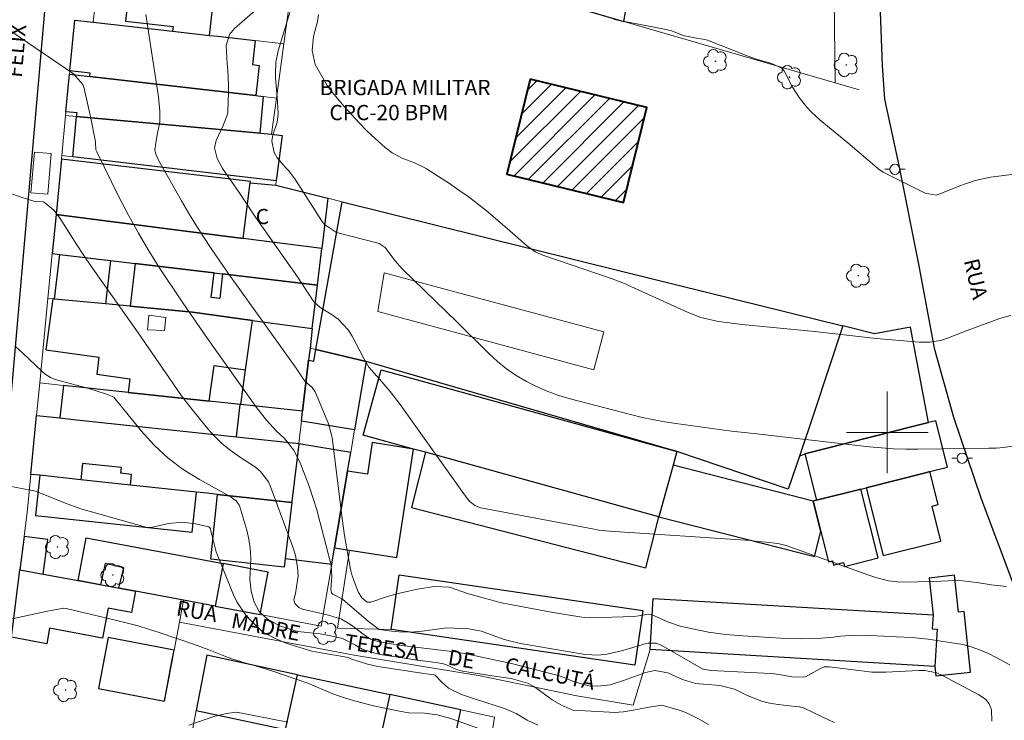
# Model space of a CAD drawing. Units: metres. Extents: x 289372 to 289888, y 1677122 to 1677687.
# Drawn here: x 289615 to 289711, y 1677272 to 1677340 of the extents above; entities that cross this region are included whole.
import ezdxf
from ezdxf.enums import TextEntityAlignment as Align

# ---------------------------------------------------------------- set-up
doc = ezdxf.new("R2010")
doc.units = ezdxf.units.M
doc.header["$MEASUREMENT"] = 0
for name, color, linetype, lineweight, true_color in [('Arvores_Isoladas', 7, 'Continuous', 18, 0x00ff33), ('Curvas_Intermediarias', 7, 'Continuous', 9, 0x783c14), ('Curvas_Mestras', 7, 'Continuous', 20, 0x783c14)]:
    doc.layers.add(name, color=color, linetype=linetype, lineweight=lineweight, true_color=true_color)
for name, color, linetype, lineweight in [('Cerca', 8, 'Cerca', 20), ('Edificacoes', 7, 'Continuous', 30), ('Edificacoes_Notaveis', 7, 'Continuous', 40), ('Edificacoes_Notaveis_Hatch', 8, 'Continuous', 9), ('Edificacoes_Vazios', 7, 'Continuous', 15), ('Malha_Coordenadas', 7, 'Continuous', 15), ('Muro_Grade', 8, 'Continuous', 20), ('Parada_Onibus', 231, 'Continuous', 18), ('Pavimentacao_Asfaltica_Mfio', 10, 'Continuous', 30), ('Poste', 7, 'Continuous', 9), ('Topon_de_Vias', 7, 'Continuous', 9), ('Topon_Edif_Notaveis', 7, 'Continuous', 9), ('Topon_Fundacao_Const_Ruinas', 7, 'Continuous', 9)]:
    doc.layers.add(name, color=color, linetype=linetype, lineweight=lineweight)
doc.styles.add('Arial', font='arial.ttf', dxfattribs={"height": 1.5})
doc.styles.get("Standard").update_dxf_attribs({"font": 'arial.ttf'})
doc.linetypes.add('Cerca', pattern='A,10,0,["X",Standard,S=1,R=0,X=0,Y=-0.5],0.1', length=10.1)

# ---------------------------------------------------------------- blocks, each defined once
blk = doc.blocks.new('Arvore')
at = {"layer": 'Arvores_Isoladas'}
blk.add_lwpolyline([(-0.718, 0.493, 0.872324), (-0.722, -0.551, 0.862983), (0.284, -0.827, 0.900105), (0.89, 0.029, 0.863155), (0.262, 0.861, 0.882486)], format="xyb", close=True, dxfattribs=at)
blk.add_circle((0, 0), 0.0286, dxfattribs=at)
blk = doc.blocks.new('Poste')
at = {"layer": 'Poste'}
for points in [[(-0.5, 0), (-1, 0)], [(0.5, 0), (1, 0)]]:
    blk.add_lwpolyline(points, dxfattribs=at)
blk.add_lwpolyline([(0, 0.5, 1), (0, -0.5, 1)], format="xyb", close=True, dxfattribs=at)

msp = doc.modelspace()

# ---------------------------------------------------------------- hatches: boundary and pattern name
at = {"layer": 'Edificacoes_Notaveis_Hatch'}
h = msp.add_hatch(dxfattribs=at)
h.set_pattern_fill('ANSI31', color=256, scale=10)
h.paths.add_polyline_path([(289665.027, 1677334.617), (289676.447, 1677331.828), (289674.176, 1677322.525), (289662.755, 1677325.314)])

# ---------------------------------------------------------------- linework, layer by layer
at = {"layer": 'Cerca', "flags": 128}
for points in [[(289647.786, 1677278.153), (289660.121, 1677276.159), (289669.584, 1677274.174), (289675.119, 1677273.26), (289676.788, 1677278.716)], [(289632.319, 1677272.762), (289630.053, 1677260.851), (289672.183, 1677226.098), (289682.218, 1677238.264)]]:
    msp.add_lwpolyline(points, dxfattribs=at)
at = {"layer": 'Curvas_Intermediarias', "flags": 128}
for points, elevation in [([(289711.664, 1677284.89), (289710.185, 1677285.056), (289708.773, 1677285.298), (289707.357, 1677285.467), (289706.645, 1677285.483), (289704.571, 1677285.392), (289702.958, 1677285.344), (289702.151, 1677285.337), (289700.965, 1677285.353), (289700.125, 1677285.457), (289698.889, 1677285.772), (289698.08, 1677286.04), (289690.103, 1677288.901), (289689.282, 1677289.119), (289688.152, 1677289.252), (289687.283, 1677289.32), (289686.608, 1677289.395), (289672.807, 1677290.32), (289672.389, 1677290.355), (289671.765, 1677290.433), (289671.144, 1677290.538), (289660.185, 1677292.622), (289659.606, 1677292.836), (289659.111, 1677293.214), (289658.842, 1677293.532), (289652.284, 1677302.725), (289651.318, 1677303.996), (289650.275, 1677305.206), (289649.21, 1677306.397), (289648.742, 1677307.224), (289647.598, 1677309.426), (289647.207, 1677310.047), (289646.221, 1677311.098), (289645.627, 1677311.528), (289644.473, 1677312.229), (289643.83, 1677312.806), (289642.226, 1677315.226), (289638.114, 1677321.072), (289636.514, 1677323.49), (289634.897, 1677325.842), (289634.356, 1677326.831), (289634.119, 1677327.894), (289634.287, 1677328.593), (289634.954, 1677330.076), (289635.384, 1677331.171), (289635.401, 1677331.338), (289635.478, 1677333.38), (289635.485, 1677334.071), (289635.417, 1677335.449), (289635.34, 1677336.136), (289635.254, 1677337.896), (289635.591, 1677338.999), (289636.077, 1677339.589), (289639.633, 1677342.714)], 39), ([(289712.825, 1677298.746), (289711.389, 1677298.523), (289710.666, 1677298.468), (289709.939, 1677298.44), (289702.995, 1677298.353), (289701.803, 1677298.358), (289700.614, 1677298.394), (289699.426, 1677298.476), (289698.24, 1677298.589), (289686.914, 1677299.902), (289684.741, 1677300.12), (289679.047, 1677300.903), (289678.022, 1677301.064), (289677.002, 1677301.247), (289675.988, 1677301.464), (289674.979, 1677301.703), (289668.943, 1677303.29), (289667.837, 1677303.627), (289666.752, 1677304.013), (289665.695, 1677304.474), (289664.658, 1677304.984), (289663.667, 1677305.573), (289662.715, 1677306.215), (289661.822, 1677306.938), (289660.97, 1677307.715), (289657.84, 1677310.816), (289652.521, 1677315.998), (289651.787, 1677316.844), (289650.817, 1677318.116), (289650.23, 1677318.495), (289650.006, 1677318.572), (289646.061, 1677319.591), (289644.882, 1677320.366), (289644.593, 1677320.751), (289641.974, 1677324.829), (289641.347, 1677325.668), (289641.111, 1677325.907), (289640.258, 1677326.898), (289639.941, 1677327.42), (289639.724, 1677328.545), (289639.825, 1677329.147), (289640.243, 1677330.398), (289640.348, 1677331.216), (289640.284, 1677332.414), (289640.099, 1677334.734), (289640.084, 1677335.117), (289640.119, 1677336.265), (289640.345, 1677337.385), (289641.493, 1677341.134)], 38), ([(289712.085, 1677311.446), (289711.311, 1677311.254), (289710.931, 1677311.129), (289707.837, 1677309.985), (289705.883, 1677309.221), (289705.217, 1677309.004), (289704.181, 1677308.833), (289703.131, 1677308.834), (289698.908, 1677309.213), (289692.872, 1677309.87), (289685.775, 1677310.585), (289683.484, 1677310.852), (289681.745, 1677311.256), (289680.496, 1677311.737), (289674.898, 1677314.31), (289674.441, 1677314.512), (289673.745, 1677314.789), (289673.039, 1677315.043), (289666.267, 1677317.362), (289665.528, 1677317.701), (289664.641, 1677318.334), (289663.034, 1677319.755), (289661.812, 1677320.807), (289660.713, 1677321.726), (289659.84, 1677322.425), (289658.951, 1677323.102), (289658.039, 1677323.748), (289657.111, 1677324.372), (289654.863, 1677325.826), (289654.584, 1677325.993), (289653.698, 1677326.397), (289652.485, 1677326.881), (289651.507, 1677327.395), (289650.814, 1677327.929), (289649.839, 1677328.808), (289649.04, 1677329.559), (289648.263, 1677330.33), (289647.517, 1677331.132), (289646.792, 1677331.955), (289645.665, 1677333.288), (289645.131, 1677333.994), (289643.972, 1677336.042), (289643.688, 1677337.419), (289643.818, 1677338.792), (289644.206, 1677340.248), (289644.305, 1677340.959)], 37), ([(289712.417, 1677325.315), (289710.105, 1677325.008), (289708.596, 1677324.666), (289707.112, 1677324.155), (289705.564, 1677323.538), (289704.791, 1677323.254), (289703.692, 1677323.444), (289699.579, 1677325.511), (289699.228, 1677325.728), (289696.148, 1677328.374), (289693.434, 1677330.592), (289692.543, 1677331.422), (289692.118, 1677331.86), (289691.356, 1677332.803), (289690.729, 1677333.841), (289690.013, 1677335.232), (289689.864, 1677335.458), (289689.689, 1677335.656), (289688.701, 1677336.156), (289687.162, 1677336.571), (289686.108, 1677336.964), (289682.391, 1677338.421), (289682.128, 1677338.507), (289681.305, 1677338.634), (289680.004, 1677338.902), (289678.893, 1677339.354), (289678.179, 1677339.526), (289673.239, 1677340.448)], 36), ([(289614.257, 1677339.248), (289620.299, 1677335.12), (289621.226, 1677334.077), (289621.355, 1677333.684), (289622.011, 1677330.799), (289622.42, 1677328.628), (289622.452, 1677328.389), (289622.5, 1677327.686), (289622.575, 1677327.477), (289624.746, 1677323.093), (289625.678, 1677321.293), (289626.652, 1677319.516), (289627.689, 1677317.776), (289628.768, 1677316.059), (289631.018, 1677312.682), (289633.327, 1677309.345), (289638.212, 1677302.427), (289639.193, 1677301.196), (289640.16, 1677300.163), (289640.954, 1677299.407), (289641.837, 1677298.278), (289642.495, 1677297.013), (289642.997, 1677295.727), (289643.402, 1677294.631), (289643.781, 1677293.526), (289644.121, 1677292.408), (289644.434, 1677291.282), (289645.478, 1677287.258), (289645.536, 1677286.986), (289645.6, 1677285.877), (289645.504, 1677284.629), (289645.523, 1677284.44), (289645.581, 1677284.272), (289645.697, 1677284.137), (289646.63, 1677283.651), (289649.185, 1677281.454), (289650.223, 1677280.684), (289651.481, 1677280.507), (289652.194, 1677280.453), (289653.329, 1677280.427), (289654.46, 1677280.521), (289656.858, 1677280.849), (289659.02, 1677280.745), (289660.258, 1677280.508), (289662.285, 1677279.78), (289662.881, 1677279.594), (289664.094, 1677279.302), (289670.201, 1677278.271), (289670.491, 1677278.228), (289671.656, 1677278.158), (289672.525, 1677278.251), (289674.116, 1677278.613), (289676.401, 1677279.31), (289676.592, 1677279.356), (289677.366, 1677279.337), (289677.909, 1677279.123), (289681.767, 1677276.9), (289681.976, 1677276.807), (289682.751, 1677276.664), (289688.561, 1677276.357), (289688.967, 1677276.326), (289689.773, 1677276.219), (289690.666, 1677276.05), (289691.773, 1677276.023), (289691.989, 1677276.056), (289693.322, 1677276.811), (289693.819, 1677277.017), (289694.301, 1677277.035), (289697.471, 1677276.618), (289698.49, 1677276.513), (289699.853, 1677276.492), (289703.079, 1677276.664), (289703.678, 1677276.66), (289704.848, 1677276.428), (289705.396, 1677276.189), (289708.972, 1677274.297), (289709.622, 1677273.854), (289709.989, 1677273.405), (289710.197, 1677272.809), (289710.252, 1677271.694)], 41), ([(289613.224, 1677323.719), (289615.191, 1677323.062), (289616.517, 1677322.628), (289617.351, 1677322.604), (289617.632, 1677322.393), (289618.39, 1677321.782), (289619.001, 1677320.969), (289620.621, 1677318.383), (289621.3, 1677317.34), (289621.997, 1677316.31), (289626.62, 1677309.754), (289630.019, 1677304.807), (289630.894, 1677303.59), (289631.802, 1677302.397), (289633.282, 1677300.546), (289634.017, 1677299.725), (289634.798, 1677298.955), (289635.648, 1677298.261), (289636.544, 1677297.619), (289638.125, 1677296.582), (289638.627, 1677296.172), (289639.413, 1677295.164), (289639.543, 1677294.869), (289641.865, 1677288.498), (289642.037, 1677287.942), (289642.248, 1677286.805), (289642.292, 1677285.928), (289642.052, 1677284.215), (289641.89, 1677283.579), (289641.967, 1677283.236), (289642.371, 1677282.833), (289642.733, 1677282.687), (289645.284, 1677282.082), (289646.536, 1677281.694), (289647.526, 1677281.109), (289648.637, 1677280.258), (289649.397, 1677279.752), (289650.232, 1677279.469), (289651.218, 1677279.303), (289652.426, 1677279.122), (289657.631, 1677278.495), (289658.773, 1677278.307), (289663.182, 1677277.346), (289667.775, 1677276.171), (289668.365, 1677275.99), (289669.326, 1677275.57), (289670.775, 1677275.164), (289671.644, 1677275.139), (289672.875, 1677275.263), (289674.166, 1677275.68), (289676.318, 1677276.482), (289677.248, 1677276.656), (289678.495, 1677276.432), (289679.933, 1677275.778), (289681.208, 1677275.392), (289683.595, 1677275.184), (289685.025, 1677274.831), (289686.139, 1677274.28), (289687.675, 1677273.656), (289688.478, 1677273.459), (289689.299, 1677273.32), (289690.991, 1677273.127), (289691.405, 1677273.099), (289691.801, 1677273.007), (289693.696, 1677272.11), (289694.786, 1677271.559)], 42), ([(289682.484, 1677271.384), (289681.499, 1677271.938), (289680.284, 1677272.55), (289679.621, 1677272.788), (289677.91, 1677273.26), (289676.473, 1677273.05), (289675.101, 1677272.768), (289674.18, 1677272.616), (289673.254, 1677272.56), (289672.789, 1677272.57), (289669.211, 1677272.782), (289668.015, 1677273.315), (289667.194, 1677273.799), (289666.413, 1677274.343), (289665.435, 1677275.056), (289664.75, 1677275.417), (289663.164, 1677275.891), (289661.504, 1677276.123), (289658.402, 1677276.608), (289658.14, 1677276.662), (289657.637, 1677276.831), (289657.062, 1677277.119), (289656.455, 1677277.354), (289655.038, 1677277.554), (289653.776, 1677277.71), (289652.518, 1677277.894), (289650.535, 1677278.204), (289649.809, 1677278.352), (289648.588, 1677278.75), (289647.909, 1677279.155), (289646.653, 1677279.813), (289645.496, 1677280.068), (289644.448, 1677280.244), (289642.549, 1677280.463), (289642.003, 1677280.545), (289640.487, 1677281.028), (289639.273, 1677281.714), (289638.495, 1677282.443), (289638.002, 1677283.36), (289637.715, 1677284.432), (289637.585, 1677285.626), (289637.642, 1677286.835), (289637.66, 1677287.74), (289637.615, 1677288.639), (289637.473, 1677289.528), (289637.268, 1677290.411), (289636.598, 1677292.712), (289636.535, 1677292.879), (289636.232, 1677293.308), (289635.649, 1677293.729), (289632.646, 1677295.379), (289631.057, 1677296.376), (289629.561, 1677297.485), (289628.203, 1677298.76), (289626.938, 1677300.145), (289624.251, 1677303.454), (289623.451, 1677303.779), (289621.802, 1677304.314), (289618.65, 1677305.152), (289618.449, 1677305.214), (289618.063, 1677305.377), (289617.528, 1677305.713), (289617.207, 1677305.986), (289615.34, 1677307.766), (289614.618, 1677308.399)], 43), ([(289611.259, 1677295.263), (289616.097, 1677294.345), (289616.569, 1677294.228), (289617.181, 1677294.008), (289619.408, 1677293.088), (289621.024, 1677292.523), (289621.844, 1677292.276), (289627.513, 1677290.687), (289628.028, 1677290.698), (289629.611, 1677291.055), (289630.931, 1677291.199), (289632.249, 1677291.047), (289633.565, 1677290.738), (289633.682, 1677290.623), (289633.927, 1677289.73), (289634.272, 1677288.302), (289635.964, 1677284.084), (289636.301, 1677283.379), (289637.167, 1677282.097), (289637.696, 1677281.521), (289638.844, 1677280.434), (289640.074, 1677279.808), (289641.04, 1677279.39), (289642.031, 1677279.035), (289643.652, 1677278.547), (289644.363, 1677278.414), (289647.218, 1677277.95), (289647.449, 1677277.825), (289649.088, 1677277.302), (289650.114, 1677277.07), (289654.844, 1677276.339), (289655.641, 1677276.24), (289655.727, 1677276.197), (289656.36, 1677275.522), (289657.023, 1677274.944), (289658.305, 1677274.324), (289659.666, 1677273.846), (289662.504, 1677272.942), (289663.648, 1677272.442), (289664.725, 1677271.798), (289665.783, 1677271.322)], 44), ([(289631.582, 1677271.307), (289634.06, 1677272.165), (289635.281, 1677272.453), (289636.225, 1677272.569), (289636.799, 1677272.488), (289641.306, 1677271.595)], 46)]:
    msp.add_lwpolyline(points, dxfattribs=dict(at, elevation=elevation))
at = {"layer": 'Curvas_Mestras', "flags": 128}
for points, elevation in [([(289627.385, 1677340.946), (289628.472, 1677333.936), (289628.617, 1677332.883), (289628.76, 1677331.486), (289628.742, 1677330.416), (289628.474, 1677329.003), (289628.28, 1677327.689), (289628.369, 1677327.264), (289628.622, 1677326.662), (289630.872, 1677322.684), (289631.573, 1677321.499), (289632.297, 1677320.327), (289633.036, 1677319.165), (289633.794, 1677318.014), (289635.347, 1677315.738), (289642.104, 1677306.277), (289642.957, 1677305.02), (289643.676, 1677304.384), (289643.97, 1677303.981), (289644.083, 1677303.754), (289645.281, 1677300.835), (289645.638, 1677299.505), (289646.613, 1677291.567), (289646.843, 1677289.897), (289647.124, 1677288.236), (289647.435, 1677286.58), (289647.587, 1677285.952), (289648.184, 1677284.37), (289648.535, 1677283.776), (289649.075, 1677283.348), (289649.406, 1677283.351), (289650.966, 1677283.878), (289651.82, 1677284.133), (289653.118, 1677284.452), (289653.994, 1677284.622), (289655.646, 1677284.91), (289657.127, 1677284.82), (289658.991, 1677284.193), (289662.201, 1677283.311), (289662.897, 1677283.159), (289667.066, 1677282.392), (289670.095, 1677281.896), (289670.311, 1677281.867), (289670.966, 1677281.836), (289675.174, 1677281.973), (289675.666, 1677282.011), (289676.57, 1677282.177), (289676.957, 1677282.124), (289678.557, 1677281.388), (289679.706, 1677281.007), (289680.297, 1677280.867), (289682.478, 1677280.437), (289684.159, 1677280.188), (289685.855, 1677280.059), (289690.108, 1677279.804), (289691.637, 1677279.761), (289693.166, 1677279.815), (289694.694, 1677279.927), (289695.422, 1677280.037), (289696.396, 1677280.108), (289697.372, 1677280.138), (289698.348, 1677280.11), (289700.892, 1677279.965), (289702.444, 1677279.898), (289703.987, 1677279.735), (289706.982, 1677279.28), (289707.397, 1677279.203), (289708.213, 1677278.993), (289709.142, 1677278.66), (289709.915, 1677278.321), (289710.667, 1677277.936), (289711.984, 1677277.209)], 40), ([(289662.074, 1677270.242), (289657.145, 1677271.982), (289656.747, 1677272.11), (289655.935, 1677272.311), (289654.69, 1677272.475), (289653.157, 1677272.527), (289652.4, 1677272.641), (289649.691, 1677273.205), (289647.468, 1677273.786), (289646.359, 1677274.142), (289645.715, 1677274.394), (289643.242, 1677275.432), (289639.713, 1677276.636), (289638.221, 1677277.094), (289636.763, 1677277.507), (289635.799, 1677277.801), (289634.855, 1677278.156), (289633.563, 1677278.679), (289632.063, 1677279.239), (289628.679, 1677280.387), (289627.656, 1677280.717), (289626.628, 1677281.029), (289624.55, 1677281.58), (289619.583, 1677282.758), (289619.35, 1677282.788), (289617.756, 1677282.472), (289613.681, 1677281.612)], 45)]:
    msp.add_lwpolyline(points, dxfattribs=dict(at, elevation=elevation))
at = {"layer": 'Edificacoes', "flags": 128}
for points in [[(289674.197, 1677340.259), (289674.596, 1677342.499), (289675.433, 1677347.22), (289688.238, 1677344.948), (289689.867, 1677354.131), (289690.087, 1677355.371), (289690.411, 1677357.225), (289684.521, 1677358.27), (289684.834, 1677360.038), (289684.924, 1677360.542), (289684.249, 1677360.662), (289676.547, 1677362.028), (289676.145, 1677359.764), (289652.796, 1677363.907), (289650.587, 1677351.458), (289660.937, 1677349.621), (289660.21, 1677345.525), (289669.133, 1677343.941), (289669.89, 1677348.207), (289671.235, 1677347.969), (289670.378, 1677343.137), (289671.142, 1677343.002), (289670.829, 1677341.237)], [(289633.626, 1677338.903), (289633.92, 1677341.482), (289636.094, 1677341.234), (289636.517, 1677344.949), (289639.901, 1677344.564), (289640.676, 1677351.367), (289631.391, 1677352.425), (289631.443, 1677352.878), (289624.878, 1677353.626), (289623.11, 1677344.731), (289623.062, 1677344.489), (289625.851, 1677344.171), (289625.409, 1677340.291), (289630.053, 1677339.762), (289630.002, 1677339.315)], [(289633.626, 1677338.903), (289634.424, 1677338.812), (289638.101, 1677338.393), (289637.832, 1677336.038), (289638.481, 1677335.964), (289638.146, 1677333.022), (289635.276, 1677333.349), (289621.891, 1677334.874), (289621.93, 1677335.214), (289619.949, 1677335.44), (289620.428, 1677340.406), (289622.238, 1677340.2), (289630.002, 1677339.315)], [(289635.276, 1677333.349), (289638.146, 1677333.022), (289638.891, 1677332.922), (289638.562, 1677329.327), (289620.61, 1677330.967), (289620.647, 1677331.3), (289619.562, 1677331.423), (289619.917, 1677335.099), (289621.891, 1677334.874)], [(289662.755, 1677325.314), (289674.176, 1677322.525), (289676.447, 1677331.828), (289670.973, 1677333.165), (289665.027, 1677334.617)], [(289620.247, 1677326.994), (289620.61, 1677330.967), (289639.698, 1677329.223), (289640.736, 1677329.082), (289640.2, 1677325.133), (289640.158, 1677324.671), (289640.155, 1677324.645)], [(289632.044, 1677319.624), (289636.906, 1677319.004), (289637.612, 1677324.451), (289637.628, 1677324.571), (289619.112, 1677326.756), (289618.589, 1677321.341)], [(289637.612, 1677324.451), (289640.116, 1677324.209), (289645.194, 1677322.949), (289644.613, 1677318.02), (289636.906, 1677319.004)], [(289674.091, 1677315.779), (289695.639, 1677310.432), (289692.828, 1677301.933), (289691.416, 1677297.668), (289690.3, 1677294.434), (289679.401, 1677298.11), (289648.96, 1677306.961), (289644.026, 1677308.129), (289646.613, 1677322.597)], [(289632.044, 1677319.624), (289618.589, 1677321.341), (289618.221, 1677317.518), (289618.968, 1677317.429), (289623.89, 1677316.843), (289623.934, 1677316.838), (289626.345, 1677316.551), (289634.04, 1677315.635), (289634.062, 1677315.633), (289634.907, 1677315.532), (289644.191, 1677314.433), (289644.613, 1677318.02), (289636.906, 1677319.004)], [(289623.89, 1677316.843), (289623.934, 1677316.838), (289623.428, 1677312.587), (289618.449, 1677313.067), (289618.968, 1677317.429)], [(289631.943, 1677311.766), (289637.816, 1677310.967), (289643.689, 1677310.168), (289644.191, 1677314.433), (289636.228, 1677315.375), (289634.907, 1677315.532), (289634.619, 1677313.111), (289633.774, 1677313.211), (289634.062, 1677315.633), (289634.04, 1677315.635), (289626.345, 1677316.551), (289625.846, 1677312.354)], [(289631.943, 1677311.766), (289625.846, 1677312.354), (289623.428, 1677312.587), (289618.449, 1677313.067), (289618.275, 1677313.084), (289617.595, 1677308.086), (289622.799, 1677307.378), (289622.571, 1677305.703), (289625.831, 1677305.26), (289625.647, 1677303.913), (289633.596, 1677303.056), (289634.071, 1677306.552), (289637.158, 1677306.132), (289637.816, 1677310.967)], [(289643.325, 1677307.078), (289642.735, 1677302.071), (289636.694, 1677302.722), (289637.158, 1677306.132), (289637.816, 1677310.967), (289643.689, 1677310.168), (289643.464, 1677308.262), (289643.356, 1677307.345)], [(289704.034, 1677300.963), (289702.278, 1677310.318), (289698.759, 1677309.657), (289695.639, 1677310.432), (289692.828, 1677301.933), (289691.416, 1677297.668), (289691.932, 1677297.904), (289702.606, 1677300.602)], [(289648.96, 1677306.961), (289647.822, 1677300.24), (289642.621, 1677301.098), (289642.735, 1677302.071), (289643.325, 1677307.078), (289643.837, 1677306.993), (289644.026, 1677308.129)], [(289654.782, 1677298.045), (289653.614, 1677298.367), (289648.667, 1677299.734), (289650.43, 1677306.114), (289679.401, 1677298.11), (289679.033, 1677296.78), (289677.638, 1677291.73), (289676.92, 1677291.929)], [(289620.301, 1677301.276), (289636.279, 1677299.554), (289636.621, 1677302.73), (289633.596, 1677303.056), (289625.647, 1677303.913), (289619.313, 1677304.595), (289618.971, 1677301.419)], [(289642.354, 1677298.831), (289641.697, 1677293.252), (289641.683, 1677293.135), (289634.419, 1677293.918), (289633.379, 1677294.03), (289632.338, 1677294.142), (289625.873, 1677294.838), (289625.985, 1677295.877), (289624.934, 1677295.99), (289624.993, 1677296.542), (289621.179, 1677296.953), (289621.007, 1677295.363), (289617.015, 1677295.793), (289616.135, 1677295.888), (289616.691, 1677301.665), (289618.971, 1677301.419), (289620.301, 1677301.276), (289636.279, 1677299.554), (289642.362, 1677298.899), (289642.358, 1677298.867)], [(289697.922, 1677294.575), (289703.757, 1677296.05), (289704.175, 1677296.156), (289705.901, 1677296.592), (289704.751, 1677301.144), (289704.034, 1677300.963), (289702.606, 1677300.602), (289691.932, 1677297.904), (289693.082, 1677293.352), (289697.393, 1677294.441)], [(289642.354, 1677298.831), (289641.697, 1677293.252), (289641.683, 1677293.135), (289641.035, 1677287.637), (289645.599, 1677287.1), (289645.865, 1677288.675), (289647.14, 1677296.211), (289647.448, 1677298.026), (289642.358, 1677298.867)], [(289645.865, 1677288.675), (289647.332, 1677288.448), (289651.971, 1677287.732), (289653.614, 1677298.367), (289649.566, 1677299.018), (289649.086, 1677295.91), (289647.14, 1677296.211)], [(289654.782, 1677298.045), (289653.392, 1677292.624), (289676.356, 1677286.734), (289677.638, 1677291.73), (289676.92, 1677291.929)], [(289679.033, 1677296.78), (289677.638, 1677291.73), (289692.859, 1677287.826), (289693.49, 1677290.287), (289692.738, 1677293.265)], [(289625.873, 1677294.838), (289621.007, 1677295.363), (289617.015, 1677295.793), (289616.592, 1677291.865), (289631.915, 1677290.214), (289632.338, 1677294.142)], [(289705.247, 1677289.35), (289704.38, 1677292.781), (289704.99, 1677292.935), (289704.175, 1677296.156), (289703.757, 1677296.05), (289697.922, 1677294.575), (289699.604, 1677287.923)], [(289640.937, 1677286.804), (289633.736, 1677287.58), (289634.419, 1677293.918), (289641.683, 1677293.135), (289641.035, 1677287.637)], [(289699.098, 1677287.695), (289697.393, 1677294.441), (289693.082, 1677293.352), (289692.738, 1677293.265), (289693.49, 1677290.287), (289694.242, 1677287.312), (289694.624, 1677287.409), (289694.731, 1677286.988), (289695.709, 1677287.235), (289695.804, 1677286.862)], [(289617.329, 1677286.121), (289617.778, 1677289.502), (289615.468, 1677289.808), (289615.054, 1677286.547)], [(289620.747, 1677285.481), (289621.528, 1677289.652), (289634.944, 1677287.141), (289634.164, 1677282.97), (289631.088, 1677283.546), (289626.379, 1677284.427), (289624.753, 1677284.731), (289625.215, 1677286.742), (289623.399, 1677287.14), (289622.932, 1677285.072)], [(289634.164, 1677282.97), (289638.575, 1677282.145), (289639.356, 1677286.315), (289634.944, 1677287.141)], [(289620.747, 1677285.481), (289626.379, 1677284.427), (289625.989, 1677282.344), (289623.705, 1677282.772), (289623.157, 1677279.844), (289617.963, 1677280.816), (289617.677, 1677279.286), (289614.216, 1677279.933), (289615.054, 1677286.547), (289617.329, 1677286.121)], [(289651.417, 1677280.671), (289652.2, 1677286.025), (289676.051, 1677282.537), (289675.268, 1677277.188), (289651.453, 1677280.67)], [(289706.594, 1677285.996), (289704.091, 1677285.727), (289704.479, 1677282.109), (289704.399, 1677280.751), (289704.873, 1677280.723), (289704.657, 1677277.071), (289704.756, 1677276.153), (289708.159, 1677276.518), (289707.523, 1677282.444), (289706.981, 1677282.386)], [(289676.788, 1677278.716), (289677.083, 1677283.726), (289704.479, 1677282.109), (289704.399, 1677280.751), (289704.873, 1677280.723), (289704.657, 1677277.071)], [(289623.686, 1677279.891), (289622.736, 1677274.896), (289629.208, 1677273.665), (289629.944, 1677277.536), (289630.158, 1677278.66)], [(289632.319, 1677272.762), (289641.073, 1677270.874), (289642.234, 1677276.258), (289633.348, 1677278.175)], [(289641.073, 1677270.874), (289642.234, 1677276.258), (289651.268, 1677274.31), (289650.107, 1677268.926)], [(289657.078, 1677267.422), (289658.239, 1677272.806), (289651.268, 1677274.31), (289650.107, 1677268.926)]]:
    msp.add_lwpolyline(points, close=True, dxfattribs=at)
at = {"layer": 'Edificacoes_Notaveis', "flags": 128}
msp.add_lwpolyline([(289665.027, 1677334.617), (289662.755, 1677325.314), (289674.176, 1677322.525), (289676.447, 1677331.828)], close=True, dxfattribs=at)
at = {"layer": 'Edificacoes_Vazios', "flags": 128}
for points in [[(289650.108, 1677311.844), (289650.736, 1677315.644), (289672.244, 1677309.84), (289671.246, 1677306.141)], [(289627.69, 1677311.482), (289627.565, 1677310.034), (289629.206, 1677309.997), (289629.343, 1677311.27)]]:
    msp.add_lwpolyline(points, close=True, dxfattribs=at)
at = {"layer": 'Malha_Coordenadas', "flags": 128}
for points in [[(289700, 1677304), (289700, 1677296)], [(289704, 1677300), (289696, 1677300)]]:
    msp.add_lwpolyline(points, dxfattribs=at)
at = {"layer": 'Muro_Grade', "flags": 128}
for points in [[(289694.763, 1677353.262), (289694.739, 1677347.957), (289694.902, 1677334.243)], [(289642.813, 1677352.2), (289642.452, 1677349.535), (289640.898, 1677338.074)], [(289694.902, 1677334.243), (289674.197, 1677340.259), (289670.829, 1677341.237), (289648.017, 1677347.865)], [(289623.11, 1677344.731), (289622.758, 1677344.771), (289622.238, 1677340.2)], [(289619.917, 1677335.099), (289619.949, 1677335.44), (289620.428, 1677340.406), (289622.238, 1677340.2)], [(289640.898, 1677338.074), (289638.101, 1677338.393), (289634.424, 1677338.812), (289633.626, 1677338.903), (289630.002, 1677339.315), (289622.238, 1677340.2)], [(289640.176, 1677332.748), (289640.898, 1677338.074)], [(289619.917, 1677335.099), (289619.562, 1677331.423), (289619.528, 1677331.066)], [(289619.917, 1677335.099), (289621.891, 1677334.874), (289635.276, 1677333.349), (289638.146, 1677333.022), (289638.891, 1677332.922), (289640.176, 1677332.748)], [(289697.245, 1677333.562), (289694.902, 1677334.243)], [(289639.698, 1677329.223), (289640.176, 1677332.748)], [(289619.147, 1677327.124), (289619.528, 1677331.066)], [(289639.698, 1677329.223), (289638.562, 1677329.327), (289620.61, 1677330.967), (289619.528, 1677331.066)], [(289639.698, 1677329.223), (289640.736, 1677329.082), (289640.563, 1677327.804), (289640.2, 1677325.133), (289640.158, 1677324.671), (289640.155, 1677324.645)], [(289619.147, 1677327.124), (289619.112, 1677326.756), (289618.589, 1677321.341)], [(289619.147, 1677327.124), (289620.247, 1677326.994), (289640.155, 1677324.645)], [(289640.155, 1677324.645), (289640.116, 1677324.209), (289645.194, 1677322.949)], [(289644.613, 1677318.02), (289645.194, 1677322.949)], [(289645.194, 1677322.949), (289646.613, 1677322.597), (289674.091, 1677315.779), (289695.639, 1677310.432), (289698.759, 1677309.657)], [(289618.221, 1677317.518), (289618.589, 1677321.341)], [(289618.589, 1677321.341), (289632.044, 1677319.624), (289636.906, 1677319.004), (289644.613, 1677318.02)], [(289644.613, 1677318.02), (289644.191, 1677314.433)], [(289617.797, 1677313.13), (289618.221, 1677317.518)], [(289644.191, 1677314.433), (289636.228, 1677315.375), (289634.907, 1677315.532), (289634.062, 1677315.633), (289634.04, 1677315.635), (289626.345, 1677316.551), (289623.934, 1677316.838), (289623.89, 1677316.843), (289618.968, 1677317.429), (289618.221, 1677317.518)], [(289643.689, 1677310.168), (289644.191, 1677314.433)], [(289616.998, 1677304.844), (289617.797, 1677313.13)], [(289643.689, 1677310.168), (289637.816, 1677310.967), (289631.943, 1677311.766), (289625.846, 1677312.354), (289623.428, 1677312.587), (289618.449, 1677313.067), (289618.275, 1677313.084), (289617.797, 1677313.13)], [(289643.464, 1677308.262), (289643.689, 1677310.168)], [(289643.464, 1677308.262), (289644.026, 1677308.129), (289648.96, 1677306.961), (289647.822, 1677300.24), (289647.448, 1677298.026), (289647.14, 1677296.211), (289645.865, 1677288.675), (289645.599, 1677287.1), (289644.57, 1677281.023), (289638.575, 1677282.145), (289634.164, 1677282.97), (289631.087, 1677283.546)], [(289643.464, 1677308.262), (289643.356, 1677307.345), (289643.325, 1677307.078), (289642.735, 1677302.071)], [(289616.691, 1677301.665), (289616.998, 1677304.844)], [(289642.735, 1677302.071), (289636.694, 1677302.722), (289636.621, 1677302.73), (289633.596, 1677303.056), (289625.647, 1677303.913), (289619.313, 1677304.595), (289616.998, 1677304.844)], [(289616.135, 1677295.888), (289616.691, 1677301.665)], [(289642.362, 1677298.899), (289636.279, 1677299.554), (289620.301, 1677301.276), (289618.971, 1677301.419), (289616.691, 1677301.665)], [(289642.735, 1677302.071), (289642.621, 1677301.098), (289642.362, 1677298.899)], [(289702.606, 1677300.602), (289691.932, 1677297.904), (289693.082, 1677293.352)], [(289641.683, 1677293.135), (289641.697, 1677293.252), (289642.354, 1677298.831), (289642.358, 1677298.867), (289642.362, 1677298.899)], [(289616.135, 1677295.888), (289615.802, 1677292.44), (289615.468, 1677289.808), (289615.054, 1677286.547)], [(289616.135, 1677295.888), (289617.015, 1677295.793), (289621.007, 1677295.363), (289625.873, 1677294.838), (289632.338, 1677294.142), (289633.379, 1677294.03), (289634.419, 1677293.918), (289641.683, 1677293.135)], [(289693.082, 1677293.352), (289697.393, 1677294.441), (289697.922, 1677294.575), (289703.757, 1677296.05), (289704.175, 1677296.156)], [(289641.683, 1677293.135), (289641.035, 1677287.637), (289640.937, 1677286.804)], [(289693.082, 1677293.352), (289692.738, 1677293.265), (289693.49, 1677290.287)], [(289647.332, 1677288.448), (289646.154, 1677280.816), (289651.417, 1677280.671), (289651.453, 1677280.67)], [(289615.054, 1677286.547), (289614.216, 1677279.933), (289613.735, 1677276.143)], [(289631.087, 1677283.546), (289626.379, 1677284.427), (289620.747, 1677285.481), (289617.329, 1677286.121), (289615.054, 1677286.547)], [(289631.087, 1677283.546), (289630.681, 1677281.407)], [(289629.208, 1677273.665), (289630.158, 1677278.66), (289630.681, 1677281.407)], [(289647.786, 1677278.153), (289630.681, 1677281.407)], [(289642.234, 1677276.258), (289633.348, 1677278.175), (289632.319, 1677272.762)], [(289642.234, 1677276.258), (289641.073, 1677270.874)], [(289642.234, 1677276.258), (289651.268, 1677274.31)], [(289651.268, 1677274.31), (289650.107, 1677268.926)], [(289651.268, 1677274.31), (289658.239, 1677272.806), (289661.516, 1677272.099), (289660.685, 1677266.689), (289668.44, 1677263.937), (289668.989, 1677266.482), (289676.068, 1677266.528), (289676.846, 1677270.134), (289682.678, 1677269.258), (289684.083, 1677269.047), (289695.137, 1677267.386), (289695.064, 1677266.896), (289697.688, 1677266.502), (289697.963, 1677266.46), (289706.582, 1677265.166), (289707.236, 1677265.068), (289710.366, 1677264.597), (289709.621, 1677259.639), (289705.87, 1677260.203), (289705.837, 1677260.208), (289704.938, 1677260.343), (289700.928, 1677260.945), (289697.175, 1677256.396), (289696.277, 1677255.307)]]:
    msp.add_lwpolyline(points, dxfattribs=at)
at = {"layer": 'Parada_Onibus', "flags": 128}
msp.add_lwpolyline([(289616.468, 1677327.462), (289616.119, 1677323.473), (289617.779, 1677323.328), (289618.129, 1677327.317)], close=True, dxfattribs=at)
at = {"layer": 'Pavimentacao_Asfaltica_Mfio', "flags": 128}
for points in [[(289714.331, 1677525.835), (289700.422, 1677374.047), (289699.861, 1677368.121), (289699.502, 1677363.008), (289699.124, 1677352.364), (289699.159, 1677344.712), (289699.513, 1677335.963), (289699.735, 1677332.652), (289701.115, 1677326.151), (289703.04, 1677316.477), (289704.583, 1677308.259), (289706.47, 1677301.479), (289709.161, 1677293.602), (289715.49, 1677276.73)], [(289611.097, 1677268.331), (289619.325, 1677362.234), (289624.65, 1677425.783), (289632.546, 1677515.332)]]:
    msp.add_lwpolyline(points, dxfattribs=at)

# ---------------------------------------------------------------- block references
at = {"layer": 'Arvores_Isoladas'}
for p in [(289683.163, 1677336.367), (289695.977, 1677336.009), (289690.42, 1677334.802), (289697.17, 1677315.353), (289618.734, 1677288.767), (289624.158, 1677286.022), (289644.967, 1677280.359), (289619.524, 1677274.765)]:
    msp.add_blockref('Arvore', p, dxfattribs=at)
at = {"layer": 'Poste'}
for p in [(289700.75, 1677325.776), (289707.328, 1677297.466)]:
    msp.add_blockref('Poste', p, dxfattribs=at)

# ---------------------------------------------------------------- texts
at = {"layer": 'Topon_de_Vias', "style": 'Arial'}
msp.add_text('FÉLIX', height=1.5, rotation=85.00775, dxfattribs=at).set_placement((289615.228, 1677334.717))
for s, rotation, p in [('RUA', 283.30945, (289707.017, 1677316.72)), ('RUA', 350.36501, (289630.206, 1677281.617)), ('MADRE', 348.83691, (289635.569, 1677280.407)), ('TERESA', 350.97382, (289646.655, 1677278.329)), ('DE', 350.36501, (289656.811, 1677276.801)), ('CALCUTÁ', 348.67509, (289662.365, 1677276.055))]:
    msp.add_text(s, height=1.5, rotation=rotation, dxfattribs=at).set_placement(p, align=Align.BOTTOM_LEFT)
at = {"layer": 'Topon_Edif_Notaveis', "style": 'Arial'}
for s, p in [('BRIGADA MILITAR', (289644.393, 1677332.576)), ('CPC-20 BPM', (289645.364, 1677330.119))]:
    msp.add_text(s, height=1.5, dxfattribs=at).set_placement(p, align=Align.BOTTOM_LEFT)
at = {"layer": 'Topon_Fundacao_Const_Ruinas', "style": 'Arial'}
msp.add_text('C', height=1.5, dxfattribs=at).set_placement((289638.799, 1677321.151), align=Align.MIDDLE_CENTER)

doc.saveas('drawing.dxf')
